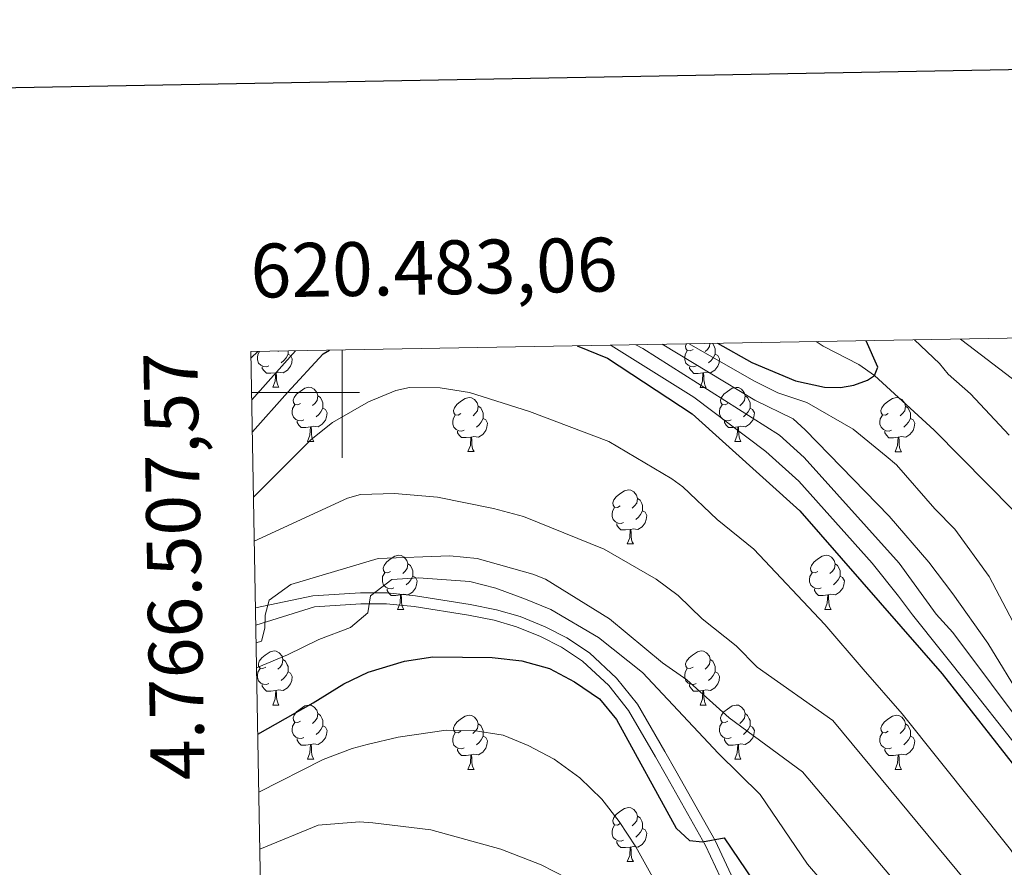
# Model space of a CAD drawing. Units: metres. Extents: x 619591 to 624098, y 4763784 to 4766834.
# Drawn here: x 620440 to 620623, y 4766412 to 4766569 of the extents above; entities that cross this region are included whole.
import ezdxf
from ezdxf.enums import TextEntityAlignment as Align

# ---------------------------------------------------------------- set-up
doc = ezdxf.new("R2010")
doc.units = ezdxf.units.M
doc.header["$MEASUREMENT"] = 0
doc.linetypes.add('DGN Style 3', pattern=[1147.6976, 819.784, -327.9136])
for name, color, linetype, lineweight in [('Nivel 11', 7, 'Continuous', 0), ('Nivel 21', 7, 'Continuous', 0), ('Nivel 36', 7, 'Continuous', 0), ('Nivel 4', 7, 'Continuous', 0), ('Nivel 5', 7, 'Continuous', 0), ('Nivel 61', 7, 'Continuous', 0), ('Nivel 63', 7, 'Continuous', 0)]:
    doc.layers.add(name, color=color, linetype=linetype, lineweight=lineweight)
doc.styles.add('Style-arial', font='arial.shx', dxfattribs={"bigfont": 'arialbig.shx'})

msp = doc.modelspace()

# ---------------------------------------------------------------- linework, layer by layer
at = {"layer": 'Nivel 11', "color": 142, "linetype": 'DGN Style 3', "lineweight": 13}
msp.add_polyline3d([(620587.98, 4766509.45, 798.18), (620589.29, 4766508.58, 798.2), (620595.89, 4766505.18, 799.57), (620598.82, 4766503.16, 800), (620609.87, 4766492.99, 800.67), (620624.63, 4766478.05, 801.02), (620627.69, 4766474.03, 801.02), (620631.73, 4766467.69, 801.02), (620641.7, 4766448.48, 801.15), (620645.06, 4766441.81, 801.74), (620657.34, 4766417.35, 804.96), (620667.82, 4766396.76, 806.37)], dxfattribs=at)
at = {"layer": 'Nivel 21', "color": 250, "linetype": 'DGN Style 3', "lineweight": 0}
msp.add_polyline3d([(620483.9, 4766460, 840.9), (620494.57, 4766462.2, 843.41), (620503.4, 4766462.77, 844.94), (620508.33, 4766462.76, 845.71), (620513.62, 4766462.23, 846.31), (620523.78, 4766460.64, 847.3), (620528.67, 4766459.66, 847.7), (620533.03, 4766458.39, 847.89), (620537.68, 4766456.5, 848.06), (620541.73, 4766454.44, 848.37), (620545.89, 4766451.66, 848.6), (620550.95, 4766446.94, 848.6), (620554.83, 4766442.09, 848.6), (620559.9, 4766433.34, 848.6), (620561.95, 4766429.76, 848.77), (620569.26, 4766416.77, 850.59), (620578.51, 4766396.97, 852.7)], dxfattribs=at)
at = {"layer": 'Nivel 21', "color": 250, "linetype": 'Continuous', "lineweight": 0}
msp.add_polyline3d([(620483.96, 4766456.77, 840.81), (620494.83, 4766460.21, 843.41), (620503.46, 4766460.76, 844.94), (620508.23, 4766460.75, 845.71), (620513.36, 4766460.24, 846.31), (620523.43, 4766458.67, 847.3), (620528.19, 4766457.72, 847.7), (620532.37, 4766456.5, 847.89), (620536.84, 4766454.67, 848.06), (620540.71, 4766452.7, 848.37), (620544.64, 4766450.08, 848.6), (620549.47, 4766445.58, 848.6), (620553.17, 4766440.95, 848.6), (620558.16, 4766432.34, 848.6), (620560.2, 4766428.77, 848.77), (620567.47, 4766415.86, 850.59), (620576.74, 4766396.04, 852.7)], dxfattribs=at)
at = {"layer": 'Nivel 36', "color": 92, "linetype": 'Continuous', "lineweight": 0}
for p, q in [((620488.12, 4766507.66), (620488.04, 4766507.58)), ((620487.11, 4766500.95), (620488.23, 4766500.95)), ((620566.43, 4766500.94), (620567.56, 4766500.94)), ((620493.58, 4766490.91), (620494.71, 4766490.91)), ((620572.91, 4766490.91), (620574.03, 4766490.91)), ((620523.35, 4766489.01), (620524.48, 4766489.01)), ((620602.68, 4766489), (620603.81, 4766489)), ((620552.93, 4766471.86), (620554.06, 4766471.86)), ((620510.29, 4766459.72), (620511.42, 4766459.72)), ((620589.62, 4766459.72), (620590.75, 4766459.72)), ((620487.11, 4766441.95), (620488.23, 4766441.95)), ((620566.43, 4766441.95), (620567.56, 4766441.95)), ((620493.58, 4766431.92), (620494.71, 4766431.92)), ((620572.91, 4766431.92), (620574.03, 4766431.92)), ((620523.35, 4766430.01), (620524.48, 4766430.01)), ((620602.68, 4766430.01), (620603.81, 4766430.01)), ((620552.93, 4766412.87), (620554.05, 4766412.87))]:
    msp.add_line(p, q, dxfattribs=at)
at = {"layer": 'Nivel 36', "color": 92, "linetype": 'Continuous', "lineweight": 0, "flags": 128}
for points in [[(620565.13, 4766508), (620564.61, 4766507.74), (620564.07, 4766507.8), (620563.81, 4766508.16), (620563.75, 4766508.59), (620563.89, 4766509.02)], [(620568.28, 4766509.09), (620568.21, 4766508.54), (620567.79, 4766508), (620567.37, 4766507.58)], [(620568.75, 4766509.1), (620568.79, 4766509.07), (620569.11, 4766508.43), (620569.27, 4766508.11), (620569.27, 4766507.53), (620569.27, 4766507.1), (620568.9, 4766506.42), (620568.48, 4766505.94), (620568, 4766505.52)], [(620486.39, 4766504.93), (620485.97, 4766504.77), (620485.38, 4766504.83), (620484.91, 4766505.04), (620484.48, 4766505.46), (620484.27, 4766506.05), (620484.27, 4766506.47), (620484.32, 4766507.05), (620484.66, 4766507.6)], [(620489.94, 4766507.7), (620489.94, 4766507.53), (620489.94, 4766507.11), (620489.57, 4766506.42), (620489.15, 4766505.94), (620488.67, 4766505.52)], [(620565.72, 4766504.92), (620565.29, 4766504.76), (620564.71, 4766504.82), (620564.23, 4766505.04), (620563.81, 4766505.46), (620563.59, 4766506.04), (620563.59, 4766506.46), (620563.65, 4766507.05), (620564.07, 4766507.74)], [(620489.94, 4766507.11), (620490.4, 4766506.86), (620490.74, 4766506.24), (620490.63, 4766505.52), (620490.42, 4766504.88), (620489.84, 4766504.14), (620489.04, 4766503.66), (620488.19, 4766503.76), (620487.76, 4766503.63)], [(620569.27, 4766507.1), (620569.73, 4766506.86), (620570.07, 4766506.24), (620569.96, 4766505.52), (620569.75, 4766504.88), (620569.17, 4766504.14), (620568.37, 4766503.66), (620567.52, 4766503.76), (620567.09, 4766503.63)], [(620487.65, 4766503.63), (620486.76, 4766503.55), (620485.92, 4766503.55), (620485.49, 4766503.98), (620485.17, 4766504.45), (620485.17, 4766504.77)], [(620487.11, 4766500.95), (620487.54, 4766502.11), (620487.65, 4766503.63), (620487.76, 4766503.63), (620487.8, 4766503.05), (620487.83, 4766502.36), (620487.9, 4766501.75), (620488.02, 4766501.35), (620488.23, 4766500.95)], [(620566.98, 4766503.63), (620566.09, 4766503.54), (620565.25, 4766503.54), (620564.82, 4766503.98), (620564.5, 4766504.45), (620564.5, 4766504.76)], [(620566.43, 4766500.94), (620566.87, 4766502.1), (620566.98, 4766503.63), (620567.09, 4766503.63), (620567.13, 4766503.04), (620567.16, 4766502.36), (620567.23, 4766501.74), (620567.35, 4766501.34), (620567.56, 4766500.94)], [(620492.28, 4766497.97), (620491.75, 4766497.71), (620491.22, 4766497.76), (620490.96, 4766498.13), (620490.9, 4766498.56), (620491.06, 4766499.08), (620491.54, 4766499.67), (620492.18, 4766500.2), (620493.08, 4766500.79), (620493.82, 4766500.95), (620494.25, 4766500.89), (620494.78, 4766500.58), (620495.31, 4766499.99), (620495.47, 4766499.35), (620495.36, 4766498.5), (620494.93, 4766497.97), (620494.51, 4766497.55)], [(620571.61, 4766497.97), (620571.08, 4766497.7), (620570.55, 4766497.76), (620570.29, 4766498.13), (620570.23, 4766498.56), (620570.39, 4766499.08), (620570.87, 4766499.67), (620571.51, 4766500.2), (620572.41, 4766500.78), (620573.15, 4766500.94), (620573.57, 4766500.89), (620574.11, 4766500.58), (620574.63, 4766499.99), (620574.79, 4766499.35), (620574.69, 4766498.5), (620574.26, 4766497.97), (620573.84, 4766497.54)], [(620495.47, 4766499.35), (620495.94, 4766499.04), (620496.26, 4766498.4), (620496.42, 4766498.08), (620496.42, 4766497.5), (620496.42, 4766497.07), (620496.05, 4766496.38), (620495.63, 4766495.9), (620495.15, 4766495.48)], [(620522.05, 4766496.07), (620521.53, 4766495.8), (620520.99, 4766495.86), (620520.73, 4766496.23), (620520.67, 4766496.65), (620520.83, 4766497.17), (620521.31, 4766497.77), (620521.95, 4766498.3), (620522.85, 4766498.88), (620523.59, 4766499.04), (620524.02, 4766498.99), (620524.55, 4766498.67), (620525.08, 4766498.08), (620525.24, 4766497.44), (620525.13, 4766496.6), (620524.71, 4766496.06), (620524.29, 4766495.64)], [(620574.79, 4766499.35), (620575.27, 4766499.04), (620575.59, 4766498.4), (620575.75, 4766498.08), (620575.75, 4766497.5), (620575.75, 4766497.07), (620575.37, 4766496.38), (620574.95, 4766495.9), (620574.47, 4766495.48)], [(620601.38, 4766496.06), (620600.85, 4766495.8), (620600.32, 4766495.86), (620600.06, 4766496.22), (620600, 4766496.65), (620600.16, 4766497.17), (620600.64, 4766497.76), (620601.28, 4766498.3), (620602.18, 4766498.88), (620602.92, 4766499.04), (620603.35, 4766498.98), (620603.88, 4766498.67), (620604.41, 4766498.08), (620604.57, 4766497.44), (620604.46, 4766496.6), (620604.03, 4766496.06), (620603.61, 4766495.64)], [(620492.87, 4766494.89), (620492.44, 4766494.73), (620491.86, 4766494.79), (620491.38, 4766495), (620490.96, 4766495.43), (620490.74, 4766496.01), (620490.74, 4766496.43), (620490.8, 4766497.02), (620491.22, 4766497.71)], [(620496.42, 4766497.07), (620496.87, 4766496.82), (620497.22, 4766496.21), (620497.11, 4766495.48), (620496.9, 4766494.84), (620496.31, 4766494.1), (620495.52, 4766493.62), (620494.67, 4766493.73), (620494.24, 4766493.6)], [(620525.24, 4766497.44), (620525.71, 4766497.13), (620526.03, 4766496.49), (620526.19, 4766496.17), (620526.19, 4766495.59), (620526.19, 4766495.16), (620525.82, 4766494.48), (620525.4, 4766494), (620524.92, 4766493.58)], [(620572.19, 4766494.89), (620571.77, 4766494.73), (620571.19, 4766494.79), (620570.71, 4766495), (620570.29, 4766495.42), (620570.07, 4766496.01), (620570.07, 4766496.43), (620570.13, 4766497.02), (620570.55, 4766497.7)], [(620575.75, 4766497.07), (620576.2, 4766496.82), (620576.55, 4766496.2), (620576.43, 4766495.48), (620576.23, 4766494.84), (620575.64, 4766494.1), (620574.85, 4766493.62), (620573.99, 4766493.72), (620573.57, 4766493.6)], [(620604.57, 4766497.44), (620605.04, 4766497.13), (620605.36, 4766496.49), (620605.52, 4766496.17), (620605.52, 4766495.59), (620605.52, 4766495.16), (620605.15, 4766494.48), (620604.73, 4766494), (620604.25, 4766493.58)], [(620494.13, 4766493.6), (620493.24, 4766493.51), (620492.39, 4766493.51), (620491.97, 4766493.94), (620491.65, 4766494.42), (620491.65, 4766494.73)], [(620522.64, 4766492.99), (620522.21, 4766492.83), (620521.63, 4766492.89), (620521.15, 4766493.1), (620520.73, 4766493.52), (620520.51, 4766494.11), (620520.51, 4766494.53), (620520.57, 4766495.11), (620520.99, 4766495.8)], [(620526.19, 4766495.16), (620526.65, 4766494.92), (620526.99, 4766494.3), (620526.88, 4766493.58), (620526.67, 4766492.94), (620526.09, 4766492.2), (620525.29, 4766491.72), (620524.44, 4766491.82), (620524.01, 4766491.69)], [(620573.45, 4766493.6), (620572.57, 4766493.51), (620571.72, 4766493.51), (620571.29, 4766493.94), (620570.97, 4766494.42), (620570.97, 4766494.73)], [(620601.97, 4766492.98), (620601.54, 4766492.82), (620600.96, 4766492.88), (620600.48, 4766493.1), (620600.06, 4766493.52), (620599.84, 4766494.1), (620599.84, 4766494.52), (620599.9, 4766495.11), (620600.32, 4766495.8)], [(620605.52, 4766495.16), (620605.97, 4766494.92), (620606.32, 4766494.3), (620606.21, 4766493.58), (620606, 4766492.94), (620605.41, 4766492.2), (620604.62, 4766491.72), (620603.77, 4766491.82), (620603.34, 4766491.69)], [(620493.58, 4766490.91), (620494.02, 4766492.07), (620494.13, 4766493.6), (620494.24, 4766493.6), (620494.27, 4766493.01), (620494.31, 4766492.33), (620494.38, 4766491.71), (620494.49, 4766491.31), (620494.71, 4766490.91)], [(620523.9, 4766491.69), (620523.01, 4766491.61), (620522.17, 4766491.61), (620521.74, 4766492.04), (620521.42, 4766492.51), (620521.42, 4766492.83)], [(620572.91, 4766490.91), (620573.35, 4766492.07), (620573.45, 4766493.6), (620573.57, 4766493.6), (620573.6, 4766493.01), (620573.63, 4766492.32), (620573.71, 4766491.71), (620573.82, 4766491.31), (620574.03, 4766490.91)], [(620603.23, 4766491.69), (620602.34, 4766491.6), (620601.49, 4766491.6), (620601.07, 4766492.04), (620600.75, 4766492.51), (620600.75, 4766492.82)], [(620523.35, 4766489.01), (620523.79, 4766490.17), (620523.9, 4766491.69), (620524.01, 4766491.69), (620524.05, 4766491.11), (620524.08, 4766490.42), (620524.15, 4766489.81), (620524.27, 4766489.41), (620524.48, 4766489.01)], [(620602.68, 4766489), (620603.12, 4766490.16), (620603.23, 4766491.69), (620603.34, 4766491.69), (620603.37, 4766491.1), (620603.41, 4766490.42), (620603.48, 4766489.8), (620603.59, 4766489.4), (620603.81, 4766489)], [(620551.63, 4766478.92), (620551.1, 4766478.66), (620550.57, 4766478.71), (620550.31, 4766479.08), (620550.25, 4766479.51), (620550.41, 4766480.03), (620550.89, 4766480.62), (620551.53, 4766481.15), (620552.43, 4766481.74), (620553.17, 4766481.9), (620553.6, 4766481.84), (620554.13, 4766481.53), (620554.66, 4766480.94), (620554.82, 4766480.3), (620554.71, 4766479.45), (620554.28, 4766478.92), (620553.86, 4766478.5)], [(620554.82, 4766480.3), (620555.29, 4766479.99), (620555.61, 4766479.35), (620555.77, 4766479.03), (620555.77, 4766478.45), (620555.77, 4766478.02), (620555.4, 4766477.33), (620554.98, 4766476.85), (620554.5, 4766476.43)], [(620552.22, 4766475.84), (620551.79, 4766475.68), (620551.21, 4766475.74), (620550.73, 4766475.95), (620550.31, 4766476.38), (620550.09, 4766476.96), (620550.09, 4766477.38), (620550.15, 4766477.97), (620550.57, 4766478.66)], [(620555.77, 4766478.02), (620556.22, 4766477.77), (620556.57, 4766477.16), (620556.46, 4766476.43), (620556.25, 4766475.79), (620555.66, 4766475.05), (620554.87, 4766474.57), (620554.02, 4766474.68), (620553.59, 4766474.55)], [(620553.48, 4766474.55), (620552.59, 4766474.46), (620551.74, 4766474.46), (620551.32, 4766474.89), (620551, 4766475.37), (620551, 4766475.68)], [(620552.93, 4766471.86), (620553.37, 4766473.02), (620553.48, 4766474.55), (620553.59, 4766474.55), (620553.62, 4766473.96), (620553.66, 4766473.28), (620553.73, 4766472.66), (620553.84, 4766472.26), (620554.06, 4766471.86)], [(620508.99, 4766466.78), (620508.47, 4766466.52), (620507.93, 4766466.57), (620507.67, 4766466.94), (620507.61, 4766467.37), (620507.77, 4766467.89), (620508.25, 4766468.48), (620508.89, 4766469.01), (620509.79, 4766469.6), (620510.53, 4766469.76), (620510.96, 4766469.7), (620511.49, 4766469.39), (620512.02, 4766468.8), (620512.18, 4766468.16), (620512.07, 4766467.31), (620511.65, 4766466.78), (620511.23, 4766466.36)], [(620588.32, 4766466.78), (620587.79, 4766466.52), (620587.26, 4766466.57), (620587, 4766466.94), (620586.94, 4766467.37), (620587.1, 4766467.89), (620587.58, 4766468.48), (620588.22, 4766469.01), (620589.12, 4766469.6), (620589.86, 4766469.76), (620590.29, 4766469.7), (620590.82, 4766469.39), (620591.35, 4766468.8), (620591.51, 4766468.16), (620591.4, 4766467.31), (620590.97, 4766466.78), (620590.55, 4766466.36)], [(620512.18, 4766468.16), (620512.65, 4766467.85), (620512.97, 4766467.21), (620513.13, 4766466.89), (620513.13, 4766466.31), (620513.13, 4766465.88), (620512.76, 4766465.19), (620512.34, 4766464.71), (620511.86, 4766464.29)], [(620591.51, 4766468.16), (620591.98, 4766467.85), (620592.3, 4766467.21), (620592.46, 4766466.89), (620592.46, 4766466.31), (620592.46, 4766465.88), (620592.09, 4766465.19), (620591.67, 4766464.71), (620591.19, 4766464.29)], [(620509.58, 4766463.7), (620509.15, 4766463.54), (620508.57, 4766463.6), (620508.09, 4766463.81), (620507.67, 4766464.24), (620507.45, 4766464.82), (620507.45, 4766465.24), (620507.51, 4766465.83), (620507.93, 4766466.52)], [(620513.13, 4766465.88), (620513.59, 4766465.63), (620513.93, 4766465.02), (620513.82, 4766464.29), (620513.61, 4766463.65), (620513.03, 4766462.91), (620512.23, 4766462.43), (620511.38, 4766462.54), (620510.95, 4766462.41)], [(620588.91, 4766463.7), (620588.48, 4766463.54), (620587.9, 4766463.6), (620587.42, 4766463.81), (620587, 4766464.24), (620586.78, 4766464.82), (620586.78, 4766465.24), (620586.84, 4766465.83), (620587.26, 4766466.52)], [(620592.46, 4766465.88), (620592.91, 4766465.63), (620593.26, 4766465.02), (620593.15, 4766464.29), (620592.94, 4766463.65), (620592.35, 4766462.91), (620591.56, 4766462.43), (620590.71, 4766462.54), (620590.28, 4766462.41)], [(620510.84, 4766462.41), (620509.95, 4766462.32), (620509.11, 4766462.32), (620508.68, 4766462.75), (620508.36, 4766463.23), (620508.36, 4766463.54)], [(620590.17, 4766462.41), (620589.28, 4766462.32), (620588.43, 4766462.32), (620588.01, 4766462.75), (620587.69, 4766463.23), (620587.69, 4766463.54)], [(620510.29, 4766459.72), (620510.73, 4766460.88), (620510.84, 4766462.41), (620510.95, 4766462.41), (620510.99, 4766461.82), (620511.02, 4766461.14), (620511.09, 4766460.52), (620511.21, 4766460.12), (620511.42, 4766459.72)], [(620589.62, 4766459.72), (620590.06, 4766460.88), (620590.17, 4766462.41), (620590.28, 4766462.41), (620590.31, 4766461.82), (620590.35, 4766461.14), (620590.42, 4766460.52), (620590.53, 4766460.12), (620590.75, 4766459.72)], [(620485.81, 4766449.01), (620485.28, 4766448.75), (620484.75, 4766448.8), (620484.48, 4766449.17), (620484.43, 4766449.6), (620484.59, 4766450.12), (620485.07, 4766450.71), (620485.7, 4766451.24), (620486.6, 4766451.83), (620487.35, 4766451.99), (620487.77, 4766451.93), (620488.3, 4766451.62), (620488.83, 4766451.03), (620488.99, 4766450.39), (620488.88, 4766449.54), (620488.46, 4766449.01), (620488.04, 4766448.59)], [(620565.13, 4766449.01), (620564.6, 4766448.75), (620564.07, 4766448.8), (620563.81, 4766449.17), (620563.75, 4766449.6), (620563.91, 4766450.12), (620564.39, 4766450.71), (620565.03, 4766451.24), (620565.93, 4766451.83), (620566.67, 4766451.99), (620567.1, 4766451.93), (620567.63, 4766451.62), (620568.16, 4766451.03), (620568.32, 4766450.39), (620568.21, 4766449.54), (620567.78, 4766449.01), (620567.36, 4766448.59)], [(620486.39, 4766445.93), (620485.97, 4766445.77), (620485.38, 4766445.83), (620484.91, 4766446.04), (620484.48, 4766446.47), (620484.27, 4766447.05), (620484.27, 4766447.47), (620484.32, 4766448.06), (620484.75, 4766448.75)], [(620488.99, 4766450.39), (620489.47, 4766450.08), (620489.78, 4766449.44), (620489.94, 4766449.12), (620489.94, 4766448.54), (620489.94, 4766448.11), (620489.57, 4766447.42), (620489.15, 4766446.94), (620488.67, 4766446.52)], [(620565.72, 4766445.93), (620565.29, 4766445.77), (620564.71, 4766445.83), (620564.23, 4766446.04), (620563.81, 4766446.47), (620563.59, 4766447.05), (620563.59, 4766447.47), (620563.65, 4766448.06), (620564.07, 4766448.75)], [(620568.32, 4766450.39), (620568.79, 4766450.08), (620569.11, 4766449.44), (620569.27, 4766449.12), (620569.27, 4766448.54), (620569.27, 4766448.11), (620568.9, 4766447.42), (620568.48, 4766446.94), (620568, 4766446.52)], [(620489.94, 4766448.11), (620490.4, 4766447.86), (620490.74, 4766447.25), (620490.63, 4766446.52), (620490.42, 4766445.88), (620489.84, 4766445.14), (620489.04, 4766444.66), (620488.19, 4766444.77), (620487.76, 4766444.64)], [(620569.27, 4766448.11), (620569.72, 4766447.86), (620570.07, 4766447.25), (620569.96, 4766446.52), (620569.75, 4766445.88), (620569.16, 4766445.14), (620568.37, 4766444.66), (620567.52, 4766444.77), (620567.09, 4766444.64)], [(620487.65, 4766444.64), (620486.76, 4766444.55), (620485.92, 4766444.55), (620485.49, 4766444.98), (620485.17, 4766445.46), (620485.17, 4766445.77)], [(620566.98, 4766444.64), (620566.09, 4766444.55), (620565.24, 4766444.55), (620564.82, 4766444.98), (620564.5, 4766445.46), (620564.5, 4766445.77)], [(620487.11, 4766441.95), (620487.54, 4766443.11), (620487.65, 4766444.64), (620487.76, 4766444.64), (620487.8, 4766444.05), (620487.83, 4766443.37), (620487.9, 4766442.75), (620488.02, 4766442.35), (620488.23, 4766441.95)], [(620566.43, 4766441.95), (620566.87, 4766443.11), (620566.98, 4766444.64), (620567.09, 4766444.64), (620567.12, 4766444.05), (620567.16, 4766443.37), (620567.23, 4766442.75), (620567.34, 4766442.35), (620567.56, 4766441.95)], [(620492.28, 4766438.98), (620491.75, 4766438.71), (620491.22, 4766438.77), (620490.96, 4766439.14), (620490.9, 4766439.56), (620491.06, 4766440.08), (620491.54, 4766440.68), (620492.18, 4766441.21), (620493.08, 4766441.79), (620493.82, 4766441.95), (620494.25, 4766441.9), (620494.78, 4766441.58), (620495.31, 4766441), (620495.47, 4766440.36), (620495.36, 4766439.51), (620494.93, 4766438.98), (620494.51, 4766438.55)], [(620571.61, 4766438.98), (620571.08, 4766438.71), (620570.55, 4766438.77), (620570.28, 4766439.14), (620570.23, 4766439.56), (620570.39, 4766440.08), (620570.87, 4766440.68), (620571.5, 4766441.21), (620572.4, 4766441.79), (620573.15, 4766441.95), (620573.57, 4766441.9), (620574.1, 4766441.58), (620574.63, 4766441), (620574.79, 4766440.36), (620574.68, 4766439.51), (620574.26, 4766438.98), (620573.84, 4766438.55)], [(620495.47, 4766440.36), (620495.94, 4766440.04), (620496.26, 4766439.4), (620496.42, 4766439.08), (620496.42, 4766438.5), (620496.42, 4766438.08), (620496.05, 4766437.39), (620495.63, 4766436.91), (620495.15, 4766436.49)], [(620522.05, 4766437.07), (620521.52, 4766436.81), (620520.99, 4766436.86), (620520.73, 4766437.23), (620520.67, 4766437.66), (620520.83, 4766438.18), (620521.31, 4766438.77), (620521.95, 4766439.3), (620522.85, 4766439.89), (620523.59, 4766440.05), (620524.02, 4766439.99), (620524.55, 4766439.68), (620525.08, 4766439.09), (620525.24, 4766438.45), (620525.13, 4766437.6), (620524.7, 4766437.07), (620524.28, 4766436.65)], [(620574.79, 4766440.36), (620575.27, 4766440.04), (620575.58, 4766439.4), (620575.74, 4766439.08), (620575.74, 4766438.5), (620575.74, 4766438.08), (620575.37, 4766437.39), (620574.95, 4766436.91), (620574.47, 4766436.49)], [(620601.38, 4766437.07), (620600.85, 4766436.81), (620600.32, 4766436.86), (620600.06, 4766437.23), (620600, 4766437.66), (620600.16, 4766438.18), (620600.64, 4766438.77), (620601.28, 4766439.3), (620602.18, 4766439.89), (620602.92, 4766440.05), (620603.35, 4766439.99), (620603.88, 4766439.68), (620604.41, 4766439.09), (620604.57, 4766438.45), (620604.46, 4766437.6), (620604.03, 4766437.07), (620603.61, 4766436.65)], [(620492.87, 4766435.9), (620492.44, 4766435.74), (620491.86, 4766435.8), (620491.38, 4766436.01), (620490.96, 4766436.43), (620490.74, 4766437.02), (620490.74, 4766437.44), (620490.8, 4766438.02), (620491.22, 4766438.71)], [(620496.42, 4766438.08), (620496.87, 4766437.83), (620497.22, 4766437.21), (620497.11, 4766436.49), (620496.9, 4766435.85), (620496.31, 4766435.11), (620495.52, 4766434.63), (620494.67, 4766434.73), (620494.24, 4766434.6)], [(620525.24, 4766438.45), (620525.71, 4766438.14), (620526.03, 4766437.5), (620526.19, 4766437.18), (620526.19, 4766436.6), (620526.19, 4766436.17), (620525.82, 4766435.48), (620525.4, 4766435), (620524.92, 4766434.58)], [(620572.19, 4766435.9), (620571.77, 4766435.74), (620571.18, 4766435.8), (620570.71, 4766436.01), (620570.28, 4766436.43), (620570.07, 4766437.02), (620570.07, 4766437.44), (620570.12, 4766438.02), (620570.55, 4766438.71)], [(620575.74, 4766438.08), (620576.2, 4766437.83), (620576.54, 4766437.21), (620576.43, 4766436.49), (620576.22, 4766435.85), (620575.64, 4766435.11), (620574.84, 4766434.63), (620573.99, 4766434.73), (620573.56, 4766434.6)], [(620604.57, 4766438.45), (620605.04, 4766438.14), (620605.36, 4766437.5), (620605.52, 4766437.18), (620605.52, 4766436.6), (620605.51, 4766436.17), (620605.15, 4766435.48), (620604.73, 4766435), (620604.25, 4766434.58)], [(620522.64, 4766433.99), (620522.21, 4766433.83), (620521.63, 4766433.89), (620521.15, 4766434.1), (620520.73, 4766434.53), (620520.51, 4766435.11), (620520.51, 4766435.53), (620520.57, 4766436.12), (620520.99, 4766436.81)], [(620526.19, 4766436.17), (620526.64, 4766435.92), (620526.99, 4766435.31), (620526.88, 4766434.58), (620526.67, 4766433.94), (620526.08, 4766433.2), (620525.29, 4766432.72), (620524.44, 4766432.83), (620524.01, 4766432.7)], [(620601.97, 4766433.99), (620601.54, 4766433.83), (620600.95, 4766433.89), (620600.48, 4766434.1), (620600.05, 4766434.53), (620599.84, 4766435.11), (620599.84, 4766435.53), (620599.89, 4766436.12), (620600.32, 4766436.81)], [(620605.51, 4766436.17), (620605.97, 4766435.92), (620606.31, 4766435.31), (620606.21, 4766434.58), (620605.99, 4766433.94), (620605.41, 4766433.2), (620604.61, 4766432.72), (620603.77, 4766432.83), (620603.33, 4766432.7)], [(620494.13, 4766434.6), (620493.24, 4766434.52), (620492.39, 4766434.52), (620491.97, 4766434.95), (620491.65, 4766435.42), (620491.65, 4766435.74)], [(620493.58, 4766431.92), (620494.02, 4766433.08), (620494.13, 4766434.6), (620494.24, 4766434.6), (620494.27, 4766434.02), (620494.31, 4766433.33), (620494.38, 4766432.72), (620494.49, 4766432.32), (620494.71, 4766431.92)], [(620573.45, 4766434.6), (620572.56, 4766434.52), (620571.72, 4766434.52), (620571.29, 4766434.95), (620570.97, 4766435.42), (620570.97, 4766435.74)], [(620572.91, 4766431.92), (620573.34, 4766433.08), (620573.45, 4766434.6), (620573.56, 4766434.6), (620573.6, 4766434.02), (620573.63, 4766433.33), (620573.7, 4766432.72), (620573.82, 4766432.32), (620574.03, 4766431.92)], [(620523.9, 4766432.7), (620523.01, 4766432.61), (620522.16, 4766432.61), (620521.74, 4766433.04), (620521.42, 4766433.52), (620521.42, 4766433.83)], [(620523.35, 4766430.01), (620523.79, 4766431.17), (620523.9, 4766432.7), (620524.01, 4766432.7), (620524.04, 4766432.11), (620524.08, 4766431.43), (620524.15, 4766430.81), (620524.26, 4766430.41), (620524.48, 4766430.01)], [(620603.23, 4766432.7), (620602.33, 4766432.61), (620601.49, 4766432.61), (620601.07, 4766433.04), (620600.75, 4766433.52), (620600.75, 4766433.83)], [(620602.68, 4766430.01), (620603.11, 4766431.17), (620603.23, 4766432.7), (620603.33, 4766432.7), (620603.37, 4766432.11), (620603.41, 4766431.43), (620603.47, 4766430.81), (620603.59, 4766430.41), (620603.81, 4766430.01)], [(620551.63, 4766419.93), (620551.1, 4766419.66), (620550.57, 4766419.72), (620550.31, 4766420.09), (620550.25, 4766420.52), (620550.41, 4766421.04), (620550.89, 4766421.63), (620551.53, 4766422.16), (620552.43, 4766422.74), (620553.17, 4766422.9), (620553.59, 4766422.85), (620554.13, 4766422.54), (620554.65, 4766421.95), (620554.81, 4766421.31), (620554.71, 4766420.46), (620554.28, 4766419.93), (620553.86, 4766419.5)], [(620554.81, 4766421.31), (620555.29, 4766421), (620555.61, 4766420.36), (620555.77, 4766420.04), (620555.77, 4766419.46), (620555.77, 4766419.03), (620555.39, 4766418.34), (620554.97, 4766417.86), (620554.49, 4766417.44)], [(620552.21, 4766416.85), (620551.79, 4766416.69), (620551.21, 4766416.75), (620550.73, 4766416.96), (620550.31, 4766417.38), (620550.09, 4766417.97), (620550.09, 4766418.39), (620550.15, 4766418.98), (620550.57, 4766419.66)], [(620555.77, 4766419.03), (620556.22, 4766418.78), (620556.57, 4766418.16), (620556.45, 4766417.44), (620556.25, 4766416.8), (620555.66, 4766416.06), (620554.87, 4766415.58), (620554.01, 4766415.68), (620553.59, 4766415.56)], [(620553.47, 4766415.56), (620552.59, 4766415.47), (620551.74, 4766415.47), (620551.31, 4766415.9), (620550.99, 4766416.38), (620550.99, 4766416.69)], [(620552.93, 4766412.87), (620553.37, 4766414.03), (620553.47, 4766415.56), (620553.59, 4766415.56), (620553.62, 4766414.97), (620553.65, 4766414.28), (620553.73, 4766413.67), (620553.84, 4766413.27), (620554.05, 4766412.87)]]:
    msp.add_lwpolyline(points, dxfattribs=at)
at = {"layer": 'Nivel 4', "color": 36, "linetype": 'Continuous', "lineweight": 30, "flags": 128}
for points, elevation in [([(620569.65, 4766509.12), (620576.04, 4766505.54), (620584.13, 4766502.13), (620589.51, 4766500.99), (620592.53, 4766500.94), (620595.01, 4766501.33), (620597.55, 4766502.28), (620598.84, 4766503.17), (620599.42, 4766504.72), (620597.3, 4766509.61), (620597.3, 4766509.61)], 800), ([(620483.33, 4766492.66), (620489.86, 4766499.98), (620496.45, 4766507.19), (620497.67, 4766507.83)], 825), ([(620543.63, 4766508.65), (620549.25, 4766506.37), (620564.94, 4766496.02), (620584.95, 4766478.04), (620611.38, 4766447.76), (620632.21, 4766421.14), (620650.1, 4766392.9), (620660.39, 4766373.37), (620661.05, 4766372.07), (620665.27, 4766361.64), (620667.55, 4766353.92), (620670.69, 4766338.54), (620671.57, 4766332.7), (620672.89, 4766320.08), (620672.97, 4766314.29), (620671.74, 4766302.58), (620669.53, 4766291.05), (620663.23, 4766269.22), (620657.5, 4766245.52), (620653.05, 4766232.06), (620651.63, 4766226.26), (620648.93, 4766211.2)], 825), ([(620484.31, 4766436.55), (620494.63, 4766442.39), (620500.32, 4766445.87), (620504.79, 4766448.08), (620511.57, 4766450.1), (620516.82, 4766450.88), (620527.87, 4766450.79), (620533.34, 4766450.17), (620538.47, 4766448.72), (620543.13, 4766446.25), (620547.75, 4766443.12), (620550.95, 4766439.28), (620561.97, 4766419.09), (620564.46, 4766416.78), (620566.89, 4766416.53), (620570.91, 4766417.31), (620580.35, 4766403.3)], 850)]:
    msp.add_lwpolyline(points, dxfattribs=dict(at, elevation=elevation))
at = {"layer": 'Nivel 5', "color": 36, "linetype": 'Continuous', "lineweight": 0}
for p, q in [((620483.08, 4766506.4, 815), (620484.34, 4766507.6, 815)), ((620483.22, 4766498.61, 820), (620491.3, 4766507.72, 820))]:
    msp.add_line(p, q, dxfattribs=at)
at = {"layer": 'Nivel 5', "color": 36, "linetype": 'Continuous', "lineweight": 0, "flags": 128}
for points, elevation in [([(620564.44, 4766509.03), (620576.41, 4766502.15), (620580.85, 4766499.94), (620586.24, 4766498.12), (620594.84, 4766493.16), (620601, 4766488.19), (620602.89, 4766486.55), (620610, 4766478.41), (620613.73, 4766474.62), (620620.13, 4766465.84), (620629.05, 4766448.86)], 805), ([(620623.8, 4766492.04), (620616.67, 4766499.75), (620612.51, 4766503.41), (620610.91, 4766505.35), (620606.27, 4766509.77)], 805), ([(620673.86, 4766406.6), (620669.69, 4766418.27), (620665.13, 4766429.22), (620660.45, 4766440.19), (620655.01, 4766453.72), (620649.42, 4766466.43), (620646.34, 4766472.4), (620642.71, 4766477.88), (620639.32, 4766485.15), (620638.05, 4766487.31), (620634.45, 4766491.96), (620625.48, 4766501.74), (620615.02, 4766509.68), (620614.78, 4766509.92)], 810), ([(620549.79, 4766508.76), (620549.91, 4766508.71), (620565.26, 4766499.1), (620578.63, 4766489.02), (620584.78, 4766483.5), (620598.36, 4766468.28), (620603.26, 4766462.14), (620605.87, 4766458.71), (620616.64, 4766445.22), (620626.82, 4766432.35), (620633.7, 4766422.54), (620640.43, 4766411.96), (620646.79, 4766402.96)], 820), ([(620554.52, 4766508.85), (620555.8, 4766508.13), (620581.17, 4766492.05), (620585.78, 4766487.91), (620603.42, 4766468.32), (620610.27, 4766458.82), (620613.38, 4766455.4), (620620.54, 4766445.8), (620629.31, 4766434.08), (620635.52, 4766425.12), (620640.33, 4766417.48), (620653.26, 4766398.31)], 815), ([(620559.39, 4766508.94), (620576.6, 4766498.56), (620583.71, 4766495.08), (620585.94, 4766493.08), (620601.55, 4766477.05), (620608.93, 4766468.48), (620613.36, 4766462.61), (620619.85, 4766453.46), (620626.37, 4766442.8), (620637.2, 4766427.84), (620644.71, 4766417.99), (620652.53, 4766406.79)], 810), ([(620483.54, 4766480.55), (620494.23, 4766491.24), (620498.17, 4766494.4), (620504.89, 4766498.27), (620509.97, 4766500.37), (620512.5, 4766500.94), (620518.18, 4766500.86), (620523.64, 4766499.97), (620534.78, 4766496.44), (620549.52, 4766490.91), (620561.22, 4766483.95), (620563.24, 4766482.48), (620569.63, 4766476.4), (620576.39, 4766470.87), (620589.57, 4766456.88), (620596.71, 4766448.6), (620603.94, 4766440.32), (620624.06, 4766415.12), (620642.57, 4766388.02)], 830), ([(620483.68, 4766472.36), (620500.99, 4766480.39), (620503.39, 4766481.06), (620509.7, 4766481.21), (620517.69, 4766480.57), (620528.09, 4766478.47), (620533.63, 4766476.94), (620548.64, 4766470.9), (620558.29, 4766465.35), (620562.36, 4766462.31), (620566.84, 4766457.99), (620573.17, 4766452.97), (620577.06, 4766448.96), (620591.09, 4766439.08), (620615.92, 4766409.1)], 835), ([(620484.01, 4766453.53), (620485, 4766453.84), (620485.61, 4766456.22), (620485.69, 4766458.66), (620486.41, 4766461.4), (620490.49, 4766464.34), (620506.68, 4766469.16), (620520.01, 4766469.64), (620525.07, 4766469.18), (620535.42, 4766466.25), (620537.74, 4766465.32), (620549.61, 4766457.98), (620559.46, 4766449.8), (620563.96, 4766446.63), (620571.83, 4766439.6), (620585.46, 4766429.56), (620606.82, 4766404.25)], 840), ([(620484.1, 4766448.87), (620489.87, 4766451.26), (620495.63, 4766454.14), (620501.52, 4766456.38), (620504.73, 4766459.05), (620505.27, 4766462.26), (620509.19, 4766465.29), (620514.19, 4766465.6), (620523.67, 4766464.89), (620528.51, 4766463.63), (620534.05, 4766461.62), (620538.71, 4766459.69), (620547.59, 4766454.5), (620555.75, 4766448), (620569.89, 4766432.95), (620577.59, 4766425.32), (620586.4, 4766412.4), (620619.97, 4766373.36)], 845), ([(620484.5, 4766425.77), (620496.47, 4766431.84), (620501.85, 4766433.9), (620504.65, 4766434.6), (620510.38, 4766436), (620519.31, 4766437.28), (620524.35, 4766437.25), (620529.89, 4766436.34), (620534.55, 4766434.46), (620539.33, 4766431.93), (620544.14, 4766428.46), (620548.18, 4766424.5), (620551.39, 4766420.34), (620554.5, 4766415.65), (620562.21, 4766401.82)], 855), ([(620484.69, 4766415.16), (620495.56, 4766419.64), (620503.18, 4766420.29), (620505.67, 4766420.11), (620516.44, 4766418.75), (620529.48, 4766415.19), (620536.93, 4766412.3), (620541.79, 4766409.78)], 860)]:
    msp.add_lwpolyline(points, dxfattribs=dict(at, elevation=elevation))
at = {"layer": 'Nivel 61', "color": 250, "linetype": 'Continuous', "lineweight": 0}
msp.add_3dface([(620523.82, 4764194.02), (620483.06, 4766507.57), (623877.06, 4766568.15), (623918.97, 4764254.62)], dxfattribs=at)
at = {"layer": 'Nivel 63', "color": 7, "linetype": 'Continuous', "lineweight": 0}
for p, q in [((620500, 4766507.88), (620500, 4766487.88)), ((620483.19, 4766500.01), (620503.19, 4766500.01))]:
    msp.add_line(p, q, dxfattribs=at)
at = {"layer": 'Nivel 63', "color": 7, "linetype": 'Continuous', "lineweight": 30, "flags": 128}
msp.add_lwpolyline([(620399.86, 4766555.88), (620444.98, 4764141.32), (623999.36, 4764207.75), (623954.29, 4766619.32), (620399.86, 4766555.88)], dxfattribs=at)
at = {"layer": 'Nivel 63', "color": 7, "linetype": 'Continuous', "lineweight": 0}
msp.add_3dface([(619643.72, 4763784.46), (619590.74, 4766754), (624045.03, 4766833.5), (624098.02, 4763863.96)], dxfattribs=at)

# ---------------------------------------------------------------- texts
at = {"layer": 'Nivel 63', "color": 7, "linetype": 'Continuous', "lineweight": 0, "style": 'Style-arial'}
msp.add_text('620.483,06', height=10, rotation=1.0225, dxfattribs=at).set_placement((620483.06, 4766517.57))
msp.add_text('4.766.507,57', height=10, rotation=91.0093, dxfattribs=at).set_placement((620473.07, 4766507.57), align=Align.RIGHT)

doc.saveas('drawing.dxf')
